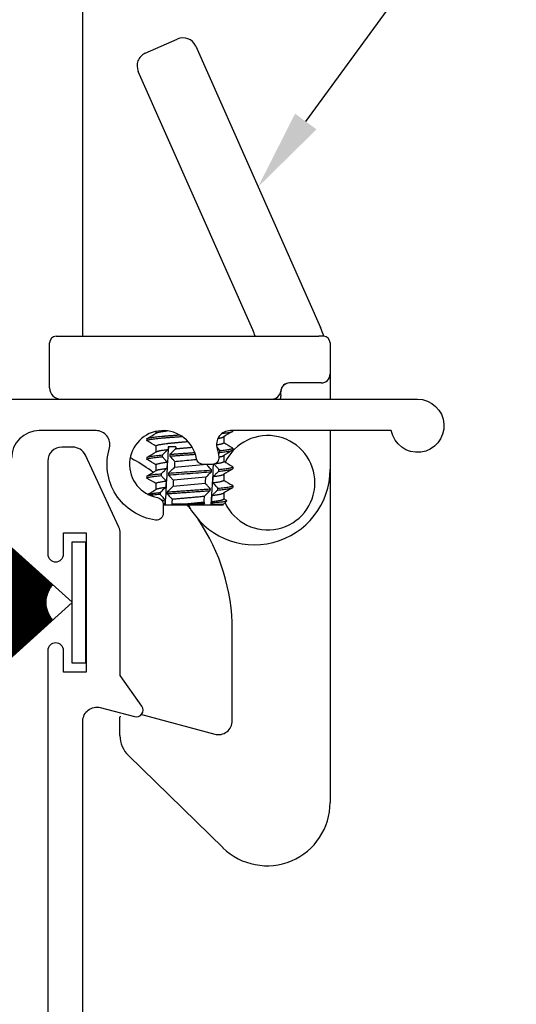
# Model space of a CAD drawing. Units: inches. Extents: x 0 to 147, y 0 to 94.
# Drawn here: x 81 to 82, y 63 to 65 of the extents above; entities that cross this region are included whole.
import ezdxf
from ezdxf import colors
from ezdxf.entities.mleader import LeaderData, LeaderLine
from ezdxf.math import Vec2, Vec3

# ---------------------------------------------------------------- set-up
doc = ezdxf.new("R2010")
doc.units = ezdxf.units.IN
doc.header["$MEASUREMENT"] = 0
doc.layers.get('0').update_dxf_attribs({"color": 4})
doc.layers.add('TEXT', color=3, linetype='Continuous')
doc.styles.get("Standard").update_dxf_attribs({"font": 'arial.ttf'})

# ---------------------------------------------------------------- blocks, each defined once
blk = doc.blocks.new('Weathering')
for p, q in [((-0.1819, 0.1317), (-0.1826, 0.131)), ((-0.0742, 0.0381), (-0.1819, 0.1317)), ((-0.1796, 0.1343), (-0.1803, 0.1336)), ((-0.1803, 0.1336), (-0.0742, 0.0381)), ((-0.031, 0.0005), (-0.1796, 0.1343)), ((-0.031, 0.135), (-0.001, 0.135)), ((-0.031, 0.0005), (-0.031, 0.135)), ((-0.001, 0.135), (-0.001, -0.135)), ((-0.1968, 0.1123), (-0.1974, 0.1115)), ((-0.1974, 0.1115), (-0.0791, 0.0317)), ((-0.0785, 0.0325), (-0.1968, 0.1123)), ((-0.1948, 0.1152), (-0.1954, 0.1144)), ((-0.1954, 0.1144), (-0.0785, 0.0325)), ((-0.0779, 0.0334), (-0.1948, 0.1152)), ((-0.1928, 0.1181), (-0.1934, 0.1172)), ((-0.1934, 0.1172), (-0.0779, 0.0334)), ((-0.0774, 0.0342), (-0.1928, 0.1181)), ((-0.1907, 0.1209), (-0.1913, 0.1201)), ((-0.1913, 0.1201), (-0.0774, 0.0342)), ((-0.0768, 0.035), (-0.1907, 0.1209)), ((-0.1886, 0.1236), (-0.1892, 0.1228)), ((-0.1892, 0.1228), (-0.0768, 0.035)), ((-0.0762, 0.0358), (-0.1886, 0.1236)), ((-0.1864, 0.1264), (-0.1871, 0.1256)), ((-0.1871, 0.1256), (-0.0762, 0.0358)), ((-0.0755, 0.0366), (-0.1864, 0.1264)), ((-0.1842, 0.1291), (-0.1849, 0.1283)), ((-0.1849, 0.1283), (-0.0755, 0.0366)), ((-0.0749, 0.0373), (-0.1842, 0.1291)), ((-0.1826, 0.131), (-0.0749, 0.0373)), ((-0.2108, 0.0882), (-0.2112, 0.0873)), ((-0.0825, 0.0256), (-0.2108, 0.0882)), ((-0.2092, 0.0913), (-0.2097, 0.0904)), ((-0.2097, 0.0904), (-0.0825, 0.0256)), ((-0.0821, 0.0265), (-0.2092, 0.0913)), ((-0.2076, 0.0944), (-0.2081, 0.0935)), ((-0.2081, 0.0935), (-0.0821, 0.0265)), ((-0.0816, 0.0274), (-0.2076, 0.0944)), ((-0.2059, 0.0975), (-0.2064, 0.0966)), ((-0.2064, 0.0966), (-0.0816, 0.0274)), ((-0.0811, 0.0283), (-0.2059, 0.0975)), ((-0.2042, 0.1005), (-0.2047, 0.0996)), ((-0.2047, 0.0996), (-0.0811, 0.0283)), ((-0.0806, 0.0291), (-0.2042, 0.1005)), ((-0.2024, 0.1035), (-0.2029, 0.1027)), ((-0.2029, 0.1027), (-0.0806, 0.0291)), ((-0.0801, 0.03), (-0.2024, 0.1035)), ((-0.2006, 0.1065), (-0.2011, 0.1056)), ((-0.2011, 0.1056), (-0.0801, 0.03)), ((-0.0796, 0.0309), (-0.2006, 0.1065)), ((-0.1987, 0.1094), (-0.1993, 0.1086)), ((-0.1993, 0.1086), (-0.0796, 0.0309)), ((-0.0791, 0.0317), (-0.1987, 0.1094)), ((-0.2189, 0.0689), (-0.2193, 0.068)), ((-0.2193, 0.068), (-0.0852, 0.0192)), ((-0.0848, 0.0201), (-0.2189, 0.0689)), ((-0.2177, 0.0722), (-0.2181, 0.0712)), ((-0.2181, 0.0712), (-0.0848, 0.0201)), ((-0.0845, 0.021), (-0.2177, 0.0722)), ((-0.2164, 0.0754), (-0.2168, 0.0745)), ((-0.2168, 0.0745), (-0.0845, 0.021)), ((-0.0841, 0.022), (-0.2164, 0.0754)), ((-0.2151, 0.0786), (-0.2155, 0.0777)), ((-0.2155, 0.0777), (-0.0841, 0.022)), ((-0.0837, 0.0229), (-0.2151, 0.0786)), ((-0.2137, 0.0818), (-0.2141, 0.0809)), ((-0.2141, 0.0809), (-0.0837, 0.0229)), ((-0.0833, 0.0238), (-0.2137, 0.0818)), ((-0.2123, 0.085), (-0.2127, 0.0841)), ((-0.2127, 0.0841), (-0.0833, 0.0238)), ((-0.0829, 0.0247), (-0.2123, 0.085)), ((-0.2112, 0.0873), (-0.0829, 0.0247)), ((-0.2259, 0.0455), (-0.2261, 0.0445)), ((-0.2261, 0.0445), (-0.087, 0.0124)), ((-0.0868, 0.0134), (-0.2259, 0.0455)), ((-0.2251, 0.0489), (-0.2253, 0.0479)), ((-0.2253, 0.0479), (-0.0868, 0.0134)), ((-0.0866, 0.0144), (-0.2251, 0.0489)), ((-0.2242, 0.0523), (-0.2244, 0.0513)), ((-0.2244, 0.0513), (-0.0866, 0.0144)), ((-0.0863, 0.0153), (-0.2242, 0.0523)), ((-0.2233, 0.0556), (-0.2235, 0.0547)), ((-0.2235, 0.0547), (-0.0863, 0.0153)), ((-0.0861, 0.0163), (-0.2233, 0.0556)), ((-0.2223, 0.059), (-0.2226, 0.058)), ((-0.2226, 0.058), (-0.0861, 0.0163)), ((-0.0858, 0.0173), (-0.2223, 0.059)), ((-0.2212, 0.0623), (-0.2215, 0.0614)), ((-0.2215, 0.0614), (-0.0858, 0.0173)), ((-0.0855, 0.0182), (-0.2212, 0.0623)), ((-0.2201, 0.0656), (-0.2204, 0.0647)), ((-0.2204, 0.0647), (-0.0855, 0.0182)), ((-0.0852, 0.0192), (-0.2201, 0.0656)), ((-0.2295, 0.0249), (-0.2296, 0.0239)), ((-0.2296, 0.0239), (-0.088, 0.0065)), ((-0.0879, 0.0075), (-0.2295, 0.0249)), ((-0.2291, 0.0283), (-0.2292, 0.0273)), ((-0.2292, 0.0273), (-0.0879, 0.0075)), ((-0.0877, 0.0085), (-0.2291, 0.0283)), ((-0.2285, 0.0318), (-0.2287, 0.0308)), ((-0.2287, 0.0308), (-0.0877, 0.0085)), ((-0.0876, 0.0095), (-0.2285, 0.0318)), ((-0.228, 0.0352), (-0.2281, 0.0342)), ((-0.2281, 0.0342), (-0.0876, 0.0095)), ((-0.0874, 0.0104), (-0.228, 0.0352)), ((-0.2273, 0.0387), (-0.2275, 0.0377)), ((-0.2275, 0.0377), (-0.0874, 0.0104)), ((-0.0872, 0.0114), (-0.2273, 0.0387)), ((-0.2266, 0.0421), (-0.2268, 0.0411)), ((-0.2268, 0.0411), (-0.0872, 0.0114)), ((-0.087, 0.0124), (-0.2266, 0.0421)), ((-0.261, 0.0005), (-0.261, -0.0005)), ((-0.0883, 0.0005), (-0.261, 0.0005)), ((-0.231, 0.004), (-0.231, 0.003)), ((-0.0883, 0.0015), (-0.231, 0.004)), ((-0.231, 0.003), (-0.0883, 0.0005)), ((-0.2309, 0.0075), (-0.2309, 0.0065)), ((-0.0883, 0.0025), (-0.2309, 0.0075)), ((-0.2309, 0.0065), (-0.0883, 0.0015)), ((-0.2307, 0.011), (-0.2308, 0.01)), ((-0.2308, 0.01), (-0.0883, 0.0025)), ((-0.0882, 0.0035), (-0.2307, 0.011)), ((-0.2305, 0.0145), (-0.2306, 0.0135)), ((-0.2306, 0.0135), (-0.0882, 0.0035)), ((-0.0882, 0.0045), (-0.2305, 0.0145)), ((-0.2302, 0.0179), (-0.2303, 0.0169)), ((-0.2303, 0.0169), (-0.0882, 0.0045)), ((-0.0881, 0.0055), (-0.2302, 0.0179)), ((-0.2299, 0.0214), (-0.23, 0.0204)), ((-0.23, 0.0204), (-0.0881, 0.0055)), ((-0.088, 0.0065), (-0.2299, 0.0214)), ((-0.261, -0.0005), (-0.0883, -0.0005)), ((-0.0883, -0.0005), (-0.231, -0.003)), ((-0.231, -0.004), (-0.0883, -0.0015)), ((-0.231, -0.003), (-0.231, -0.004)), ((-0.0883, -0.0015), (-0.2309, -0.0065)), ((-0.2309, -0.0075), (-0.0883, -0.0025)), ((-0.2309, -0.0065), (-0.2309, -0.0075)), ((-0.0883, -0.0025), (-0.2308, -0.01)), ((-0.2308, -0.01), (-0.2307, -0.011)), ((-0.2307, -0.011), (-0.0882, -0.0035)), ((-0.0882, -0.0035), (-0.2306, -0.0135)), ((-0.2306, -0.0135), (-0.2305, -0.0145)), ((-0.2305, -0.0145), (-0.0882, -0.0045)), ((-0.0882, -0.0045), (-0.2303, -0.0169)), ((-0.2303, -0.0169), (-0.2302, -0.0179)), ((-0.2302, -0.0179), (-0.0881, -0.0055)), ((-0.0881, -0.0055), (-0.23, -0.0204)), ((-0.23, -0.0204), (-0.2299, -0.0214)), ((-0.2299, -0.0214), (-0.088, -0.0065)), ((-0.088, -0.0065), (-0.2296, -0.0239)), ((-0.2295, -0.0249), (-0.0879, -0.0075)), ((-0.0879, -0.0075), (-0.2292, -0.0273)), ((-0.2291, -0.0283), (-0.0877, -0.0085)), ((-0.0877, -0.0085), (-0.2287, -0.0308)), ((-0.2285, -0.0318), (-0.0876, -0.0095)), ((-0.0876, -0.0095), (-0.2281, -0.0342)), ((-0.228, -0.0352), (-0.0874, -0.0104)), ((-0.0874, -0.0104), (-0.2275, -0.0377)), ((-0.2273, -0.0387), (-0.0872, -0.0114)), ((-0.0872, -0.0114), (-0.2268, -0.0411)), ((-0.2266, -0.0421), (-0.087, -0.0124)), ((-0.087, -0.0124), (-0.2261, -0.0445)), ((-0.2259, -0.0455), (-0.0868, -0.0134)), ((-0.0868, -0.0134), (-0.2253, -0.0479)), ((-0.2251, -0.0489), (-0.0866, -0.0144)), ((-0.0866, -0.0144), (-0.2244, -0.0513)), ((-0.2242, -0.0523), (-0.0863, -0.0153)), ((-0.0863, -0.0153), (-0.2235, -0.0547)), ((-0.2233, -0.0556), (-0.0861, -0.0163)), ((-0.0861, -0.0163), (-0.2226, -0.058)), ((-0.2223, -0.059), (-0.0858, -0.0173)), ((-0.0858, -0.0173), (-0.2215, -0.0614)), ((-0.2212, -0.0623), (-0.0855, -0.0182)), ((-0.0855, -0.0182), (-0.2204, -0.0647)), ((-0.2201, -0.0656), (-0.0852, -0.0192)), ((-0.0852, -0.0192), (-0.2193, -0.068)), ((-0.2189, -0.0689), (-0.0848, -0.0201)), ((-0.0848, -0.0201), (-0.2181, -0.0712)), ((-0.2177, -0.0722), (-0.0845, -0.021)), ((-0.0845, -0.021), (-0.2168, -0.0745)), ((-0.1796, -0.1343), (-0.031, -0.0005)), ((-0.031, -0.135), (-0.031, -0.0005)), ((-0.2296, -0.0239), (-0.2295, -0.0249)), ((-0.2292, -0.0273), (-0.2291, -0.0283)), ((-0.2287, -0.0308), (-0.2285, -0.0318)), ((-0.2281, -0.0342), (-0.228, -0.0352)), ((-0.2275, -0.0377), (-0.2273, -0.0387)), ((-0.2268, -0.0411), (-0.2266, -0.0421)), ((-0.2164, -0.0754), (-0.0841, -0.022)), ((-0.0841, -0.022), (-0.2155, -0.0777)), ((-0.2151, -0.0786), (-0.0837, -0.0229)), ((-0.0837, -0.0229), (-0.2141, -0.0809)), ((-0.2137, -0.0818), (-0.0833, -0.0238)), ((-0.0833, -0.0238), (-0.2127, -0.0841)), ((-0.2123, -0.085), (-0.0829, -0.0247)), ((-0.0829, -0.0247), (-0.2112, -0.0873)), ((-0.2108, -0.0882), (-0.0825, -0.0256)), ((-0.0825, -0.0256), (-0.2097, -0.0904)), ((-0.2092, -0.0913), (-0.0821, -0.0265)), ((-0.0821, -0.0265), (-0.2081, -0.0935)), ((-0.2076, -0.0944), (-0.0816, -0.0274)), ((-0.0816, -0.0274), (-0.2064, -0.0966)), ((-0.2059, -0.0975), (-0.0811, -0.0283)), ((-0.0811, -0.0283), (-0.2047, -0.0996)), ((-0.2042, -0.1005), (-0.0806, -0.0291)), ((-0.0806, -0.0291), (-0.2029, -0.1027)), ((-0.2024, -0.1035), (-0.0801, -0.03)), ((-0.0801, -0.03), (-0.2011, -0.1056)), ((-0.2006, -0.1065), (-0.0796, -0.0309)), ((-0.0796, -0.0309), (-0.1993, -0.1086)), ((-0.1987, -0.1094), (-0.0791, -0.0317)), ((-0.0791, -0.0317), (-0.1974, -0.1115)), ((-0.1968, -0.1123), (-0.0785, -0.0325)), ((-0.0785, -0.0325), (-0.1954, -0.1144)), ((-0.1948, -0.1152), (-0.0779, -0.0334)), ((-0.0779, -0.0334), (-0.1934, -0.1172)), ((-0.1928, -0.1181), (-0.0774, -0.0342)), ((-0.0774, -0.0342), (-0.1913, -0.1201)), ((-0.1907, -0.1209), (-0.0768, -0.035)), ((-0.0768, -0.035), (-0.1892, -0.1228)), ((-0.1886, -0.1236), (-0.0762, -0.0358)), ((-0.0762, -0.0358), (-0.1871, -0.1256)), ((-0.1864, -0.1264), (-0.0755, -0.0366)), ((-0.0755, -0.0366), (-0.1849, -0.1283)), ((-0.1842, -0.1291), (-0.0749, -0.0373)), ((-0.0749, -0.0373), (-0.1826, -0.131)), ((-0.1819, -0.1317), (-0.0742, -0.0381)), ((-0.0742, -0.0381), (-0.1803, -0.1336)), ((-0.2261, -0.0445), (-0.2259, -0.0455)), ((-0.2253, -0.0479), (-0.2251, -0.0489)), ((-0.2244, -0.0513), (-0.2242, -0.0523)), ((-0.2235, -0.0547), (-0.2233, -0.0556)), ((-0.2226, -0.058), (-0.2223, -0.059)), ((-0.2215, -0.0614), (-0.2212, -0.0623)), ((-0.2204, -0.0647), (-0.2201, -0.0656)), ((-0.2193, -0.068), (-0.2189, -0.0689)), ((-0.2181, -0.0712), (-0.2177, -0.0722)), ((-0.2168, -0.0745), (-0.2164, -0.0754)), ((-0.2155, -0.0777), (-0.2151, -0.0786)), ((-0.2141, -0.0809), (-0.2137, -0.0818)), ((-0.2127, -0.0841), (-0.2123, -0.085)), ((-0.2112, -0.0873), (-0.2108, -0.0882)), ((-0.2097, -0.0904), (-0.2092, -0.0913)), ((-0.2081, -0.0935), (-0.2076, -0.0944)), ((-0.2064, -0.0966), (-0.2059, -0.0975)), ((-0.2047, -0.0996), (-0.2042, -0.1005)), ((-0.2029, -0.1027), (-0.2024, -0.1035)), ((-0.2011, -0.1056), (-0.2006, -0.1065)), ((-0.1993, -0.1086), (-0.1987, -0.1094)), ((-0.1974, -0.1115), (-0.1968, -0.1123)), ((-0.1954, -0.1144), (-0.1948, -0.1152)), ((-0.1934, -0.1172), (-0.1928, -0.1181)), ((-0.1913, -0.1201), (-0.1907, -0.1209)), ((-0.1892, -0.1228), (-0.1886, -0.1236)), ((-0.1871, -0.1256), (-0.1864, -0.1264)), ((-0.1849, -0.1283), (-0.1842, -0.1291)), ((-0.1826, -0.131), (-0.1819, -0.1317)), ((-0.1803, -0.1336), (-0.1796, -0.1343)), ((-0.001, -0.135), (-0.031, -0.135))]:
    blk.add_line(p, q)
blk = doc.blocks.new('WB AutoSillLock')
for p, q in [((-0.6059, 0.8288), (-0.5347, 0.8604)), ((-0.4937, 0.8447), (-0.2158, 0.2184)), ((-0.3667, 0.2132), (-0.6217, 0.7879)), ((-0.8043, 0.1992), (-0.2193, 0.1992)), ((-0.2093, 0.1992), (-0.2193, 0.1992)), ((-0.8193, 0.0842), (-0.8193, 0.1842)), ((-0.1943, 0.1842), (-0.1943, 0.1152)), ((-0.1943, 0.1152), (-0.1943, 0.0592)), ((-0.2143, 0.0952), (-0.2845, 0.0952)), ((-0.3043, 0.0687), (-0.3043, 0.0752)), ((-0.5823, -0.0126), (-0.5823, -0.0166)), ((-0.4113, -0.0108), (-0.4113, -0.0121)), ((-0.1943, -0.0108), (-0.1943, -0.0968)), ((-0.6023, -0.029), (-0.6023, -0.033)), ((-0.4313, -0.0246), (-0.4313, -0.0378)), ((-0.5823, -0.045), (-0.5823, -0.0582)), ((-0.5382, -0.0468), (-0.5552, -0.0468)), ((-0.4113, -0.0498), (-0.4113, -0.0538)), ((-0.6023, -0.0707), (-0.6023, -0.0746)), ((-0.5823, -0.0867), (-0.5823, -0.0999)), ((-0.4692, -0.0864), (-0.5414, -0.0931)), ((-0.4313, -0.0662), (-0.4313, -0.0795)), ((-0.4313, -0.1079), (-0.4313, -0.1212)), ((-0.4113, -0.0915), (-0.4113, -0.0955)), ((-0.1943, -0.0968), (-0.1943, -0.8383)), ((-0.6023, -0.1123), (-0.6023, -0.1163)), ((-0.5823, -0.1283), (-0.5823, -0.1416)), ((-0.4721, -0.1284), (-0.5443, -0.135)), ((-0.4711, -0.1146), (-0.5433, -0.1213)), ((-0.4313, -0.1496), (-0.4313, -0.1628)), ((-0.4113, -0.1332), (-0.4113, -0.1371)), ((-0.5883, -0.1543), (-0.5965, -0.1543)), ((-0.5623, -0.1743), (-0.566, -0.1743)), ((-0.5618, -0.1753), (-0.5623, -0.1743)), ((-0.5469, -0.1743), (-0.5463, -0.1753)), ((-0.5186, -0.1743), (-0.5469, -0.1743)), ((-0.475, -0.1703), (-0.5186, -0.1743)), ((-0.456, -0.1708), (-0.459, -0.1753)), ((-0.4323, -0.1753), (-0.4241, -0.1671)), ((-0.5618, -0.1753), (-0.566, -0.1753)), ((-0.4323, -0.1768), (-0.566, -0.1768)), ((-0.476, -0.1753), (-0.5463, -0.1753)), ((-0.4323, -0.1753), (-0.459, -0.1753)), ((-0.4323, -0.1768), (-0.4323, -0.1753)), ((-0.4123, -0.6561), (-0.4123, -0.4542)), ((-0.6623, -0.6894), (-0.6623, -0.6486)), ((-0.6165, -0.6414), (-0.4514, -0.6861)), ((-0.4329, -0.939), (-0.6436, -0.7338))]:
    blk.add_line(p, q)
for centre, radius, start, end in [((-0.5221, 0.8321), 0.031, 23.9322, 113.9322), ((-0.5934, 0.8005), 0.031, 113.9322, 203.9322), ((-0.8043, 0.1842), 0.015, 90, 180), ((-0.4663, 0.169), 0.109, 16.0636, 23.9322), ((-0.4443, 0.117), 0.25, 19.1723, 23.9322), ((-0.2093, 0.1842), 0.015, 0, 90), ((-0.2143, 0.1152), 0.02, 270, 0), ((-0.2845, 0.0752), 0.02, 90, 174.2608), ((-0.2843, 0.0752), 0.02, 90, 180), ((-0.7943, 0.0842), 0.025, 180, 270), ((-0.3243, 0.0792), 0.02, 270, 354.2608), ((-0.3333, -0.1268), 0.105, 205.118, 154.2204), ((-0.6003, -0.0218), 0.062, 231.029, 240.0663), ((-0.8493, -0.4542), 0.437, 53.3489, 60.0663), ((-0.3623, -0.0968), 0.168, 208.4369, 0), ((-0.8493, -0.4542), 0.437, 38.2432, 39.4029), ((-0.8493, -0.4542), 0.437, 0, 34.3045), ((-0.6473, -0.6486), 0.015, 170.8181, 180), ((-0.4433, -0.6561), 0.031, 254.8738, 0), ((-0.6003, -0.6894), 0.062, 180, 225.7609), ((-0.3349, -0.8383), 0.1405, 225.7609, 0)]:
    blk.add_arc(centre, radius, start, end)
for centre, major_axis, ratio, start_param, end_param in [((-0.5068, 0.0186), (0.0774, 1.2415), 0.045039, 1.640808, 1.644027), ((-0.5068, 0.0186), (-0.0604, -0.9685), 0.045039, 4.78276, 4.916749), ((-0.5068, 0.0186), (0.0612, 0.9815), 0.045039, 1.640271, 1.646413), ((-0.5068, -0.2422), (0.0774, 1.2415), 0.045039, 1.429148, 1.432392), ((-0.5068, -0.2422), (0.0612, 0.9815), 0.045039, 1.373199, 1.377696), ((-0.5068, -0.2422), (0.0774, 1.2415), 0.045039, 4.863197, 4.866445), ((-0.5068, 0.0186), (0.0612, 0.9815), 0.045039, 1.675235, 1.689339), ((-0.5068, -0.2422), (0.0612, 0.9815), 0.045039, 1.406884, 1.421084), ((-0.5068, 0.0186), (0.0612, 0.9815), 0.045039, 4.608003, 4.608645), ((-0.5068, -0.2422), (-0.0604, -0.9685), 0.045039, 1.642719, 1.736142), ((-0.5068, 0.0186), (0.0774, 1.2415), 0.045039, 1.67467, 1.677898), ((-0.5068, -0.2422), (0.0774, 1.2415), 0.045039, 1.463154, 1.466383), ((-0.5068, 0.0186), (0.0774, 1.2415), 0.045039, 4.617633, 4.620857), ((-0.5068, -0.2422), (0.0774, 1.2415), 0.045039, 4.829159, 4.832392), ((-0.5068, 0.0186), (0.0612, 0.9815), 0.045039, 1.71831, 1.732493), ((-0.5068, -0.2422), (0.0612, 0.9815), 0.045039, 1.450069, 1.464176), ((-0.5068, 0.0186), (0.0612, 0.9815), 0.045039, 4.564924, 4.579082), ((-0.5068, -0.2422), (0.0612, 0.9815), 0.045039, 4.83317, 4.847299), ((-0.5064, -0.1545), (0.0959, 0.0035), 0.062809, 2.336977, 2.591405), ((-0.5068, 0.0186), (0.0774, 1.2415), 0.045039, 1.708651, 1.711893), ((-0.5068, -0.2422), (0.0774, 1.2415), 0.045039, 1.497031, 1.50025), ((-0.5068, 0.0186), (0.0774, 1.2415), 0.045039, 4.583681, 4.586919), ((-0.5068, -0.2422), (0.0774, 1.2415), 0.045039, 4.795257, 4.798479), ((-0.5068, 0.0186), (0.0612, 0.9815), 0.045039, 1.761659, 1.771412), ((-0.5068, -0.2422), (0.0612, 0.9815), 0.045039, 1.49301, 1.504386), ((-0.5068, 0.0186), (0.0612, 0.9815), 0.045039, 4.521553, 4.535816), ((-0.5068, -0.2422), (0.0612, 0.9815), 0.045039, 4.790225, 4.8043)]:
    blk.add_ellipse(centre, major_axis=major_axis, ratio=ratio, start_param=start_param, end_param=end_param)
for points in [[(-0.3043, 0.0687), (-0.3043, 0.0657), (-0.3048, 0.0624), (-0.3057, 0.0592)], [(-0.6017, -0.0283), (-0.595, -0.0243), (-0.5883, -0.0202), (-0.5816, -0.0161)], [(-0.4119, -0.0128), (-0.4186, -0.0169), (-0.4254, -0.021), (-0.4321, -0.025)], [(-0.5823, -0.0454), (-0.5888, -0.0415), (-0.5953, -0.0376), (-0.6017, -0.0337)], [(-0.4313, -0.0374), (-0.4249, -0.0413), (-0.4184, -0.0452), (-0.4119, -0.0492)], [(-0.6017, -0.07), (-0.595, -0.0659), (-0.5883, -0.0619), (-0.5816, -0.0578)], [(-0.4399, -0.0591), (-0.441, -0.0602), (-0.4421, -0.0612), (-0.4432, -0.0623)], [(-0.4119, -0.0545), (-0.4186, -0.0586), (-0.4254, -0.0626), (-0.4321, -0.0667)], [(-0.5823, -0.0871), (-0.5888, -0.0832), (-0.5953, -0.0792), (-0.6017, -0.0753)], [(-0.4313, -0.0791), (-0.4249, -0.083), (-0.4184, -0.0869), (-0.4119, -0.0908)], [(-0.6017, -0.1117), (-0.595, -0.1076), (-0.5883, -0.1035), (-0.5816, -0.0994)], [(-0.4119, -0.0962), (-0.4186, -0.1002), (-0.4254, -0.1043), (-0.4321, -0.1084)], [(-0.5823, -0.1287), (-0.5888, -0.1248), (-0.5953, -0.1209), (-0.6017, -0.117)], [(-0.4313, -0.1207), (-0.4249, -0.1247), (-0.4184, -0.1286), (-0.4119, -0.1325)], [(-0.6004, -0.1525), (-0.5941, -0.1487), (-0.5878, -0.1449), (-0.5816, -0.1411)], [(-0.4119, -0.1378), (-0.4186, -0.1419), (-0.4254, -0.146), (-0.4321, -0.15)], [(-0.5883, -0.1543), (-0.5896, -0.155), (-0.5907, -0.1556), (-0.5916, -0.1563)], [(-0.476, -0.1753), (-0.4752, -0.1741), (-0.4744, -0.173), (-0.4736, -0.1718)]]:
    blk.add_open_spline(points, degree=3)
for points, weights, knots in [([(-0.6023, -0.029), (-0.6023, -0.0255), (-0.5546, -0.0221), (-0.5428, -0.0212), (-0.5296, -0.0202)], [1, 0.866025403784, 1, 0.963275431065, 0.946684439712], [0.770833333, 0.770833333, 0.770833333, 0.777777778, 0.777777778, 0.779681361, 0.779681361, 0.779681361]), ([(-0.6017, -0.0337), (-0.6023, -0.0333), (-0.6023, -0.033), (-0.6023, -0.0295), (-0.5546, -0.026), (-0.5402, -0.025), (-0.5238, -0.0238)], [0.974001153404, 0.985412183, 1, 0.866025403784, 1, 0.955477702765, 0.94054661173], [0.77007719, 0.77007719, 0.77007719, 0.77083333, 0.77083333, 0.77777778, 0.77777778, 0.78008555, 0.78008555, 0.78008555]), ([(-0.5823, -0.045), (-0.5823, -0.0415), (-0.5446, -0.038), (-0.5289, -0.0366), (-0.5109, -0.0349)], [1, 0.866025403784, 1, 0.939769527115, 0.93369424434], [0.77083333, 0.77083333, 0.77083333, 0.77777778, 0.77777778, 0.78089977, 0.78089977, 0.78089977]), ([(-0.4397, -0.0551), (-0.4113, -0.0523), (-0.4113, -0.0498), (-0.4113, -0.0495), (-0.4119, -0.0492)], [0.94992138306, 0.899357585402, 1, 0.985412183, 0.974001153404], [0.744783297, 0.744783297, 0.744783297, 0.75, 0.75, 0.750756145, 0.750756145, 0.750756145]), ([(-0.6017, -0.0753), (-0.6023, -0.075), (-0.6023, -0.0746), (-0.6023, -0.0718), (-0.5683, -0.0688)], [0.974001153404, 0.985412183, 1, 0.889009434261, 0.961917996133], [0.728410521, 0.728410521, 0.728410521, 0.729166667, 0.729166667, 0.734919756, 0.734919756, 0.734919756]), ([(-0.442, -0.097), (-0.4113, -0.0941), (-0.4113, -0.0915), (-0.4113, -0.0912), (-0.4119, -0.0908)], [0.954568079354, 0.895013537483, 1, 0.985412183, 0.974001153404], [0.702891461, 0.702891461, 0.702891461, 0.708333333, 0.708333333, 0.709089479, 0.709089479, 0.709089479]), ([(-0.6017, -0.117), (-0.6023, -0.1166), (-0.6023, -0.1163), (-0.6023, -0.1136), (-0.5707, -0.1107)], [0.974001153404, 0.985412183, 1, 0.893361978624, 0.956482522292], [0.686743855, 0.686743855, 0.686743855, 0.6875, 0.6875, 0.693027479, 0.693027479, 0.693027479]), ([(-0.5571, -0.1512), (-0.5559, -0.1511), (-0.5546, -0.151), (-0.5083, -0.1477), (-0.4613, -0.1442)], [0.991891789431, 0.995815177872, 1, 0.869602808468, 0.993036239154], [0.652560862, 0.652560862, 0.652560862, 0.652777778, 0.652777778, 0.659536791, 0.659536791, 0.659536791]), ([(-0.5569, -0.1472), (-0.5557, -0.1471), (-0.5546, -0.1471), (-0.5081, -0.1437), (-0.461, -0.1403)], [0.992696955929, 0.996243129042, 1, 0.869171927332, 0.99385475123], [0.652583044, 0.652583044, 0.652583044, 0.652777778, 0.652777778, 0.659559125, 0.659559125, 0.659559125]), ([(-0.4445, -0.1389), (-0.4113, -0.1359), (-0.4113, -0.1332), (-0.4113, -0.1328), (-0.4119, -0.1325)], [0.959784140959, 0.890664781406, 1, 0.985412183, 0.974001153404], [0.660999381, 0.660999381, 0.660999381, 0.666666667, 0.666666667, 0.667422812, 0.667422812, 0.667422812]), ([(-0.5461, -0.1632), (-0.5454, -0.1631), (-0.5446, -0.163), (-0.51, -0.1599), (-0.4741, -0.1566)], [0.993722904048, 0.996784266166, 1, 0.875932071718, 0.981651748893], [0.652611093, 0.652611093, 0.652611093, 0.652777778, 0.652777778, 0.65920872, 0.65920872, 0.65920872])]:
    blk.add_rational_spline(points, weights, degree=2, knots=knots)
for points, weights in [([(-0.5816, -0.0161), (-0.5777, -0.0138), (-0.5571, -0.0113)], [0.967993817627, 0.90407512064, 0.956950863701]), ([(-0.4348, -0.0169), (-0.4113, -0.0144), (-0.4113, -0.0121)], [0.94179456526, 0.908758355903, 1]), ([(-0.4473, -0.0423), (-0.4313, -0.0399), (-0.4313, -0.0378)], [0.937589310685, 0.91550342842, 1]), ([(-0.4441, -0.0281), (-0.4345, -0.0265), (-0.4321, -0.025)], [0.934079493814, 0.926903890904, 0.967993817627]), ([(-0.6023, -0.0707), (-0.6023, -0.0679), (-0.568, -0.0648)], [1, 0.88859451269, 0.962465681603]), ([(-0.5816, -0.0578), (-0.5775, -0.0553), (-0.5555, -0.0528)], [0.967993817628, 0.901446720331, 0.961496961784]), ([(-0.5515, -0.0675), (-0.5246, -0.0655), (-0.4945, -0.0633)], [0.990621571459, 0.917945491868, 0.936953428722]), ([(-0.5512, -0.0635), (-0.5251, -0.0616), (-0.4958, -0.0595)], [0.989826312468, 0.91967572226, 0.936143554234]), ([(-0.5385, -0.0511), (-0.5208, -0.0495), (-0.5014, -0.0477)], [0.978019370959, 0.925637930351, 0.934221128474]), ([(-0.4399, -0.0591), (-0.4113, -0.0563), (-0.4113, -0.0538)], [0.950339374531, 0.898944138887, 1]), ([(-0.5823, -0.0867), (-0.5823, -0.084), (-0.5572, -0.081)], [1, 0.893020423302, 0.956888606609]), ([(-0.4507, -0.0844), (-0.4313, -0.0818), (-0.4313, -0.0795)], [0.943196219924, 0.906894387281, 1]), ([(-0.4421, -0.0694), (-0.4342, -0.068), (-0.4321, -0.0667)], [0.933082643534, 0.931448529055, 0.967993817627]), ([(-0.6023, -0.1123), (-0.6023, -0.1096), (-0.5705, -0.1067)], [1, 0.892948177713, 0.956974947617]), ([(-0.5816, -0.0994), (-0.5778, -0.0971), (-0.558, -0.0948)], [0.967993817628, 0.905419154973, 0.954778841009]), ([(-0.4548, -0.1129), (-0.4358, -0.1106), (-0.4321, -0.1084)], [0.952461795323, 0.906929163248, 0.967993817627]), ([(-0.4423, -0.101), (-0.4113, -0.0981), (-0.4113, -0.0955)], [0.955039829544, 0.894599972668, 1]), ([(-0.5823, -0.1283), (-0.5823, -0.1258), (-0.5596, -0.123)], [1, 0.898551022255, 0.950741545971]), ([(-0.4556, -0.1267), (-0.4313, -0.1238), (-0.4313, -0.1212)], [0.954436605402, 0.895129599973, 1]), ([(-0.6001, -0.1526), (-0.5938, -0.1506), (-0.5728, -0.1486)], [0.955326301264, 0.912397375386, 0.952059009925]), ([(-0.5816, -0.1411), (-0.578, -0.139), (-0.5603, -0.1367)], [0.967993817628, 0.909394599974, 0.948958869603]), ([(-0.4572, -0.1549), (-0.436, -0.1524), (-0.4321, -0.15)], [0.958827376001, 0.902962309172, 0.967993817627]), ([(-0.4447, -0.1429), (-0.4113, -0.1399), (-0.4113, -0.1371)], [0.960310667453, 0.890250370843, 1]), ([(-0.5687, -0.1659), (-0.5656, -0.1654), (-0.5618, -0.1649)], [0.934719477381, 0.937638876486, 0.945551838715]), ([(-0.458, -0.1686), (-0.4313, -0.1656), (-0.4313, -0.1628)], [0.961143767471, 0.889602748241, 1])]:
    blk.add_rational_spline(points, weights, degree=2)
for points, knots in [([(-0.568, -0.0648), (-0.5669, -0.0637), (-0.5657, -0.0626), (-0.5634, -0.0603), (-0.5622, -0.0592), (-0.561, -0.0581), (-0.5592, -0.0564), (-0.5574, -0.0546), (-0.5555, -0.0528)], [0, 0, 0, 0, 0.0001653132, 0.0001653132, 0.0003306263, 0.0003306263, 0.0003306263, 0.0005915642, 0.0005915642, 0.0005915642, 0.0005915642]), ([(-0.5385, -0.0511), (-0.5396, -0.0523), (-0.5408, -0.0534), (-0.5419, -0.0545), (-0.5431, -0.0556), (-0.5443, -0.0567), (-0.5454, -0.0579), (-0.5474, -0.0597), (-0.5493, -0.0616), (-0.5512, -0.0635)], [0, 0, 0, 0, 0.0001653132, 0.0001653132, 0.0001653132, 0.0003306263, 0.0003306263, 0.0003306263, 0.0006071086, 0.0006071086, 0.0006071086, 0.0006071086]), ([(-0.4469, -0.0473), (-0.446, -0.0482), (-0.4451, -0.0492), (-0.4442, -0.0502), (-0.4427, -0.0518), (-0.4412, -0.0535), (-0.4397, -0.0551)], [0.0000224933, 0.0000224933, 0.0000224933, 0.0000224933, 0.0001653132, 0.0001653132, 0.0001653132, 0.0004093767, 0.0004093767, 0.0004093767, 0.0004093767]), ([(-0.5572, -0.081), (-0.5582, -0.0799), (-0.5592, -0.0788), (-0.5602, -0.0776), (-0.5612, -0.0765), (-0.5623, -0.0754), (-0.5633, -0.0743), (-0.5649, -0.0724), (-0.5666, -0.0706), (-0.5683, -0.0688)], [0.0000000337, 0.0000000337, 0.0000000337, 0.0000000337, 0.0001653132, 0.0001653132, 0.0001653132, 0.0003306263, 0.0003306263, 0.0003306263, 0.0005991387, 0.0005991387, 0.0005991387, 0.0005991387]), ([(-0.5515, -0.0675), (-0.5505, -0.0686), (-0.5495, -0.0697), (-0.5484, -0.0708), (-0.5474, -0.0719), (-0.5464, -0.073), (-0.5454, -0.0741), (-0.5437, -0.0758), (-0.5421, -0.0776), (-0.5405, -0.0793)], [0, 0, 0, 0, 0.0001653132, 0.0001653132, 0.0001653132, 0.0003306264, 0.0003306264, 0.0003306264, 0.000592531, 0.000592531, 0.000592531, 0.000592531]), ([(-0.5404, -0.0793), (-0.5349, -0.0788), (-0.529, -0.0783), (-0.5168, -0.0772), (-0.5104, -0.0766), (-0.4999, -0.0756), (-0.4958, -0.0752), (-0.4917, -0.0748)], [0, 0, 0, 0, 0.0473807, 0.0473807, 0.0960729, 0.0960729, 0.1278091, 0.1278091, 0.1278091, 0.1278091]), ([(-0.4582, -0.0984), (-0.4592, -0.0973), (-0.4603, -0.0962), (-0.4613, -0.0951), (-0.4623, -0.0939), (-0.4633, -0.0928), (-0.4644, -0.0917), (-0.466, -0.09), (-0.4676, -0.0882), (-0.4692, -0.0864)], [0, 0, 0, 0, 0.0001653132, 0.0001653132, 0.0001653132, 0.0003306263, 0.0003306263, 0.0003306263, 0.0005922876, 0.0005922876, 0.0005922876, 0.0005922876]), ([(-0.4528, -0.0852), (-0.4519, -0.0862), (-0.451, -0.0871), (-0.4502, -0.0881), (-0.4491, -0.0892), (-0.4481, -0.0903), (-0.4471, -0.0915), (-0.4454, -0.0933), (-0.4437, -0.0952), (-0.442, -0.097)], [0.0000233737, 0.0000233737, 0.0000233737, 0.0000233737, 0.0001653132, 0.0001653132, 0.0001653132, 0.0003306263, 0.0003306263, 0.0003306263, 0.0006040024, 0.0006040024, 0.0006040024, 0.0006040024]), ([(-0.5705, -0.1067), (-0.5693, -0.1056), (-0.5681, -0.1045), (-0.567, -0.1034), (-0.5658, -0.1023), (-0.5646, -0.1011), (-0.5635, -0.1), (-0.5616, -0.0983), (-0.5598, -0.0965), (-0.558, -0.0948)], [0, 0, 0, 0, 0.0001653132, 0.0001653132, 0.0001653132, 0.0003306263, 0.0003306263, 0.0003306263, 0.0005921541, 0.0005921541, 0.0005921541, 0.0005921541]), ([(-0.5544, -0.1093), (-0.5472, -0.1088), (-0.5396, -0.1083), (-0.5234, -0.1071), (-0.5149, -0.1065), (-0.4978, -0.1052), (-0.4893, -0.1046), (-0.4732, -0.1034), (-0.4656, -0.1029), (-0.4585, -0.1024)], [0, 0, 0, 0, 0.0629122, 0.0629122, 0.1280619, 0.1280619, 0.193252, 0.193252, 0.2561805, 0.2561805, 0.2561805, 0.2561805]), ([(-0.5544, -0.1093), (-0.5533, -0.1105), (-0.5523, -0.1116), (-0.5513, -0.1127), (-0.5503, -0.1138), (-0.5492, -0.1149), (-0.5482, -0.116), (-0.5466, -0.1178), (-0.545, -0.1195), (-0.5433, -0.1213)], [0, 0, 0, 0, 0.0001653132, 0.0001653132, 0.0001653132, 0.0003306263, 0.0003306263, 0.0003306263, 0.0005924083, 0.0005924083, 0.0005924083, 0.0005924083]), ([(-0.5414, -0.0931), (-0.5426, -0.0942), (-0.5437, -0.0953), (-0.5449, -0.0965), (-0.546, -0.0976), (-0.5472, -0.0987), (-0.5484, -0.0998), (-0.5503, -0.1017), (-0.5522, -0.1035), (-0.5541, -0.1054)], [0, 0, 0, 0, 0.0001653132, 0.0001653132, 0.0001653132, 0.0003306263, 0.0003306263, 0.0003306263, 0.0006029018, 0.0006029018, 0.0006029018, 0.0006029018]), ([(-0.5541, -0.1054), (-0.5469, -0.1048), (-0.5393, -0.1043), (-0.5231, -0.1031), (-0.5146, -0.1025), (-0.4975, -0.1012), (-0.489, -0.1006), (-0.4729, -0.0995), (-0.4653, -0.0989), (-0.4582, -0.0984)], [-0.2557411, -0.2557411, -0.2557411, -0.2557411, -0.1929223, -0.1929223, -0.1278981, -0.1278981, -0.0628078, -0.0628078, -0.000001, -0.000001, -0.000001, -0.000001]), ([(-0.4711, -0.1146), (-0.47, -0.1135), (-0.4688, -0.1124), (-0.4677, -0.1113), (-0.4665, -0.1101), (-0.4653, -0.109), (-0.4642, -0.1079), (-0.4623, -0.106), (-0.4604, -0.1042), (-0.4585, -0.1024)], [0, 0, 0, 0, 0.0001653132, 0.0001653132, 0.0001653132, 0.0003306263, 0.0003306263, 0.0003306263, 0.0006015014, 0.0006015014, 0.0006015014, 0.0006015014]), ([(-0.4423, -0.101), (-0.4434, -0.1021), (-0.4446, -0.1032), (-0.4458, -0.1044), (-0.4469, -0.1055), (-0.4481, -0.1066), (-0.4493, -0.1077), (-0.4511, -0.1094), (-0.4529, -0.1112), (-0.4548, -0.1129)], [0, 0, 0, 0, 0.0001653132, 0.0001653132, 0.0001653132, 0.0003306263, 0.0003306263, 0.0003306263, 0.0005923728, 0.0005923728, 0.0005923728, 0.0005923728]), ([(-0.5595, -0.123), (-0.5606, -0.1218), (-0.5616, -0.1207), (-0.5626, -0.1196), (-0.5636, -0.1185), (-0.5646, -0.1173), (-0.5657, -0.1162), (-0.5673, -0.1144), (-0.569, -0.1125), (-0.5707, -0.1107)], [0, 0, 0, 0, 0.0001653132, 0.0001653132, 0.0001653132, 0.0003306263, 0.0003306263, 0.0003306263, 0.0006025276, 0.0006025276, 0.0006025276, 0.0006025276]), ([(-0.461, -0.1403), (-0.4621, -0.1392), (-0.4631, -0.138), (-0.4641, -0.1369), (-0.4651, -0.1358), (-0.4662, -0.1347), (-0.4672, -0.1336), (-0.4688, -0.1319), (-0.4705, -0.1301), (-0.4721, -0.1284)], [0, 0, 0, 0, 0.0001653132, 0.0001653132, 0.0001653132, 0.0003306264, 0.0003306264, 0.0003306264, 0.0005927946, 0.0005927946, 0.0005927946, 0.0005927946]), ([(-0.4556, -0.1267), (-0.4545, -0.1278), (-0.4535, -0.1289), (-0.4525, -0.1301), (-0.4515, -0.1312), (-0.4505, -0.1323), (-0.4494, -0.1334), (-0.4478, -0.1353), (-0.4461, -0.1371), (-0.4445, -0.1389)], [0, 0, 0, 0, 0.0001653132, 0.0001653132, 0.0001653132, 0.0003306263, 0.0003306263, 0.0003306263, 0.0006003437, 0.0006003437, 0.0006003437, 0.0006003437]), ([(-0.5618, -0.1649), (-0.5629, -0.1638), (-0.5639, -0.1627), (-0.5649, -0.1616), (-0.5659, -0.1604), (-0.5669, -0.1593), (-0.568, -0.1582), (-0.5697, -0.1563), (-0.5714, -0.1544), (-0.5731, -0.1526)], [0.0000000298, 0.0000000298, 0.0000000298, 0.0000000298, 0.0001653132, 0.0001653132, 0.0001653132, 0.0003306263, 0.0003306263, 0.0003306263, 0.0006066372, 0.0006066372, 0.0006066372, 0.0006066372]), ([(-0.5728, -0.1486), (-0.5717, -0.1475), (-0.5705, -0.1464), (-0.5694, -0.1453), (-0.5682, -0.1442), (-0.567, -0.1431), (-0.5659, -0.142), (-0.564, -0.1402), (-0.5622, -0.1385), (-0.5603, -0.1367)], [0, 0, 0, 0, 0.0001653132, 0.0001653132, 0.0001653132, 0.0003306264, 0.0003306264, 0.0003306264, 0.0005928084, 0.0005928084, 0.0005928084, 0.0005928084]), ([(-0.5571, -0.1512), (-0.5561, -0.1523), (-0.5551, -0.1534), (-0.5541, -0.1546), (-0.553, -0.1557), (-0.552, -0.1568), (-0.551, -0.1579), (-0.5494, -0.1597), (-0.5478, -0.1614), (-0.5461, -0.1632)], [0, 0, 0, 0, 0.0001653132, 0.0001653132, 0.0001653132, 0.0003306263, 0.0003306263, 0.0003306263, 0.0005919531, 0.0005919531, 0.0005919531, 0.0005919531]), ([(-0.5443, -0.135), (-0.5454, -0.1361), (-0.5466, -0.1373), (-0.5477, -0.1384), (-0.5489, -0.1395), (-0.5501, -0.1406), (-0.5512, -0.1418), (-0.5531, -0.1436), (-0.555, -0.1454), (-0.5569, -0.1472)], [0, 0, 0, 0, 0.0001653132, 0.0001653132, 0.0001653132, 0.0003306263, 0.0003306263, 0.0003306263, 0.000599471, 0.000599471, 0.000599471, 0.000599471]), ([(-0.474, -0.1566), (-0.4729, -0.1554), (-0.4717, -0.1543), (-0.4706, -0.1532), (-0.4694, -0.1521), (-0.4683, -0.151), (-0.4671, -0.1498), (-0.4652, -0.148), (-0.4632, -0.1461), (-0.4613, -0.1442)], [0.0000001667, 0.0000001667, 0.0000001667, 0.0000001667, 0.0001653132, 0.0001653132, 0.0001653132, 0.0003306263, 0.0003306263, 0.0003306263, 0.0006054205, 0.0006054205, 0.0006054205, 0.0006054205]), ([(-0.4447, -0.1429), (-0.4459, -0.144), (-0.447, -0.1451), (-0.4482, -0.1463), (-0.4493, -0.1474), (-0.4505, -0.1485), (-0.4517, -0.1496), (-0.4535, -0.1514), (-0.4553, -0.1531), (-0.4572, -0.1549)], [0, 0, 0, 0, 0.0001653132, 0.0001653132, 0.0001653132, 0.0003306263, 0.0003306263, 0.0003306263, 0.0005914174, 0.0005914174, 0.0005914174, 0.0005914174]), ([(-0.5186, -0.1743), (-0.5111, -0.1739), (-0.5035, -0.1735), (-0.4958, -0.173), (-0.4882, -0.1726), (-0.4807, -0.1722), (-0.4736, -0.1718)], [0.000000119, 0.000000119, 0.000000119, 0.000000119, 0.000580615, 0.000580615, 0.000580615, 0.001161229, 0.001161229, 0.001161229, 0.001161229]), ([(-0.4736, -0.1718), (-0.4739, -0.1716), (-0.4741, -0.1713), (-0.4746, -0.1708), (-0.4748, -0.1706), (-0.475, -0.1703)], [0.000001, 0.000001, 0.000001, 0.000001, 0.003746376, 0.003746376, 0.007495517, 0.007495517, 0.007495517, 0.007495517]), ([(-0.458, -0.1686), (-0.4577, -0.169), (-0.4573, -0.1694), (-0.4567, -0.1701), (-0.4564, -0.1704), (-0.456, -0.1708)], [0.00001131, 0.00001131, 0.00001131, 0.00001131, 0.0052975, 0.0052975, 0.01057164, 0.01057164, 0.01057164, 0.01057164]), ([(-0.456, -0.1708), (-0.4505, -0.1704), (-0.4455, -0.1701), (-0.437, -0.1693), (-0.4335, -0.169), (-0.4281, -0.1682), (-0.4262, -0.1679), (-0.4238, -0.1672), (-0.4239, -0.1669), (-0.4244, -0.1666)], [-0.1625773, -0.1625773, -0.1625773, -0.1625773, -0.123127, -0.123127, -0.0840592, -0.0840592, -0.0463828, -0.0463828, -0.000001, -0.000001, -0.000001, -0.000001]), ([(-0.4244, -0.1666), (-0.4245, -0.1665), (-0.4246, -0.1665), (-0.4246, -0.1665), (-0.4269, -0.1651), (-0.4291, -0.1637), (-0.4313, -0.1624)], [0.0001588177, 0.0001588177, 0.0001588177, 0.0001588177, 0.0001653132, 0.0001653132, 0.0001653132, 0.0003693662, 0.0003693662, 0.0003693662, 0.0003693662])]:
    blk.add_open_spline(points, degree=3, knots=knots)

msp = doc.modelspace()

# ---------------------------------------------------------------- linework, layer by layer
msp.add_line((81.447811, 64.306543), (81.447811, 66.229434))
for points in [[(81.202811, 64.166543), (82.192778, 64.166543, -2.13147763), (82.134597, 64.096543), (81.776439, 64.096543, 0.50651996), (81.746866, 64.056246, -0.03615738), (81.750606, 64.038582, -0.45474171), (81.735745, 64.021543), (81.715514, 64.021543, -0.36597738), (81.700723, 64.034043, 1.93771061), (81.614272, 63.947592, -0.36597738), (81.626772, 63.932802), (81.626772, 63.91257, -0.45469065), (81.609736, 63.897709, -0.46314775), (81.507303, 64.058532, 0.48272853), (81.477106, 64.096543), (81.350811, 64.096543, 0.41421356), (81.288811, 64.034543)], [(81.447811, 60.059802), (81.447811, 63.450443, -0.49194251), (81.486718, 63.480417), (81.562985, 63.460298, 0.70020754), (81.579065, 63.483453), (81.530811, 63.551802), (81.530811, 63.868929, 0.10951781), (81.527907, 63.882031), (81.453357, 64.041903, 0.29147342), (81.425261, 64.059802), (81.400811, 64.059802, 0.41421356), (81.369811, 64.028802), (81.369811, 63.821943, 1), (81.404811, 63.821943), (81.404811, 63.869443), (81.454811, 63.869443), (81.454811, 63.559443), (81.404811, 63.559443), (81.404811, 63.606943, 1), (81.369811, 63.606943), (81.369811, 62.174802, -0.41421356)]]:
    msp.add_lwpolyline(points, format="xyb")

# ---------------------------------------------------------------- block references
for name, p in [('WB AutoSillLock', (82.192778, 64.107364)), ('Weathering', (81.454811, 63.714443))]:
    msp.add_blockref(name, p)

# ---------------------------------------------------------------- leaders
at = {"layer": 'TEXT'}
ml = msp.add_multileader_mtext('Standard', dxfattribs=at)
ml.set_content('OPTIONAL BOTTOM RAIL\\PSWEEP LOCK SHOWN', color=256)
ml.set_leader_properties()
ml.build(insert=Vec2(0, 0))
ml.multileader.update_dxf_attribs({"text_right_attachment_type": 6, "dogleg_length": 0.36, "arrow_head_size": 0.18})
ctx = ml.context
ctx.base_point, ctx.char_height, ctx.arrow_head_size, ctx.landing_gap_size, ctx.plane_origin = Vec3(82.750226, 65.393712), 0.3125, 0.18, 0.09, Vec3(81.885139, 64.646632)
ctx.right_attachment = 6
notes = []
notes.append((ctx, [(0, (1, 1, 0), (82.390226, 65.393712), (1, 0), 0.36, [(0, [(81.837998, 64.638929)], 0, [])])]))
ctx.mtext.insert, ctx.mtext.flow_direction = Vec3(82.840226, 65.552626), 5
for ctx, leaders in notes:
    for number, flags, end, landing, length, lines in leaders:
        leader = LeaderData()
        leader.index, (leader.has_last_leader_line, leader.has_dogleg_vector, leader.attachment_direction) = number, flags
        leader.last_leader_point, leader.dogleg_vector, leader.dogleg_length = Vec3(end), Vec3(landing), length
        for number, points, colour, breaks in lines:
            line = LeaderLine()
            line.index, line.vertices, line.color, line.breaks = number, Vec3.list(points), colors.encode_raw_color(colour), breaks
            leader.lines.append(line)
        ctx.leaders.append(leader)

doc.saveas('drawing.dxf')
